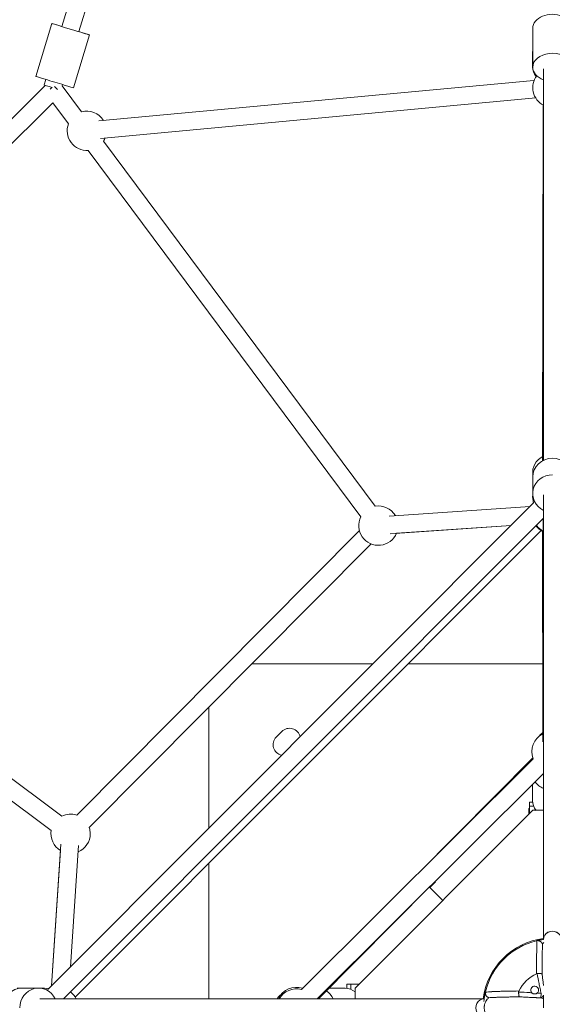
# Model space of a CAD drawing. Units: millimetres. Extents: x -2723 to 12056, y -5287 to 5288.
# Drawn here: x 6224 to 6766, y 2 to 1004 of the extents above; entities that cross this region are included whole.
import ezdxf

# ---------------------------------------------------------------- set-up
doc = ezdxf.new("R2010")
doc.units = ezdxf.units.MM
doc.header["$LTSCALE"] = 1000
doc.layers.add('1 EQUIPMENT', color=7, linetype='Continuous', lineweight=18)

# ---------------------------------------------------------------- blocks, each defined once
blk = doc.blocks.new('SGM 2002')
at = {"layer": '1 EQUIPMENT', "lineweight": 9}
for p, q in [((6267, 997.4), (6378, 1361.4)), ((6284.2, 992.2), (6395.3, 1356.1)), ((6240.5, 946.6), (6256.9, 1000.5)), ((6746.5, 995.6), (6746.5, 956)), ((6278.8, 935), (6295.2, 988.9)), ((6746.5, 988.3), (6746.4, 956)), ((6757.5, 556), (6757.5, 954.2)), ((6248.8, 937.9), (6250.5, 943.6)), ((6304.8, 901.5), (6747.8, 942.6)), ((5825.4, 516), (6250.1, 937.5)), ((6267.3, 937), (6267.7, 938.4)), ((6287, 910.5), (6267.3, 937)), ((6306.5, 883.6), (6749.5, 924.7)), ((5843.9, 509), (6257.7, 919.8)), ((6273.7, 898.4), (6257.7, 919.8)), ((6756.6, 555.6), (6757.3, 917.5)), ((6586, 509.2), (6309.3, 880.7)), ((6571.5, 498.5), (6293.8, 871.4)), ((6746.5, 544), (6746.5, 520.5)), ((6746.5, 522.1), (6746.5, 539)), ((6253, 17.8), (6747.4, 512.6)), ((6757.5, 520.9), (6757.5, 68.5)), ((6743.9, 509), (6600.2, 499.3)), ((6268.6, 7.9), (6757.5, 497.1)), ((6756.7, 269.6), (6757.3, 497)), ((6280.7, 9.7), (6755.2, 484.4)), ((6282.1, 195), (6570, 484.6)), ((6724.6, 489.7), (6601.4, 481.3)), ((6607.9, 481.7), (6724.5, 489.6)), ((6756.5, 483.7), (6756.7, 277.5)), ((6267, 193.9), (5894, 471.6)), ((6294.9, 182.3), (6581.9, 471)), ((6256.2, 179.4), (5884.7, 456.1)), ((6583.9, 348.9), (6460.6, 348.9)), ((6756.6, 348.9), (6619.8, 348.9)), ((6416.5, 304.6), (6416.5, 181.4)), ((6491, 280.1), (6485.3, 274.4)), ((6510.9, 17.5), (6747.1, 252.3)), ((6746.7, 253.3), (6629.8, 135.6)), ((6526.9, 7.9), (6757.5, 237.2)), ((6746.2, 226), (6746.2, 209.9)), ((6743.2, 201.8), (6742.4, 201.8)), ((6742.4, 201.8), (6742.4, 195.5)), ((6743.2, 208.2), (6746.3, 208.2)), ((6743.2, 208.2), (6743.2, 204.2)), ((6743.2, 204.2), (6747.3, 204.2)), ((6743.2, 196.3), (6743.2, 204.2)), ((6565.6, 18.7), (6746.7, 199.8)), ((6746.7, 199.8), (6757.5, 199.8)), ((6256.3, 21.2), (6266.1, 165.2)), ((6275.7, 40.5), (6284.1, 164)), ((6256.3, 21.1), (6265.7, 158.8)), ((6416.5, 145.5), (6416.5, 7.9)), ((6642.5, 122.9), (6528.2, 7.9)), ((6641.7, 121.2), (6647.4, 126.9)), ((6654.9, 108), (6641.7, 121.2)), ((6757.5, 68.5), (6757.5, 68.3)), ((6757.5, 65.1), (6757.5, 65.1)), ((6756.2, 55.6), (6756.2, 55.6)), ((6557.2, 18.6), (6557.2, 22.9)), ((6561.2, 22.9), (6557.2, 22.9)), ((6561.2, 17.6), (6561.2, 22.9)), ((6561.2, 22.9), (6569.8, 22.9)), ((6221.4, 18.9), (6226.2, 18.9)), ((6243.3, 18.9), (6226.4, 18.9)), ((6243.8, 18.9), (6245.1, 18.9)), ((6538.9, 18.7), (6555.5, 18.7)), ((6565.6, 7.9), (6565.6, 18.7)), ((6755.1, 13.5), (6754.8, 8.9)), ((6757.5, 11.8), (6757.5, -1.1)), ((6244.5, 7.9), (6696.9, 7.9)), ((6709.8, 9.6), (6709.8, 9.6)), ((6753.5, 9), (6753.5, 9))]:
    blk.add_line(p, q, dxfattribs=at)
for centre, radius, start, end in [((6766.5, 935.3), 20, 142.8532, 243.2563), ((6292.4, 891.3), 20, 32.0501, 105.4475), ((6292.4, 891.3), 20, 159.2172, 274.1423), ((6292.4, 891.3), 20, 327.912, 338.5628), ((6766.4, 518.9), 20, 174.1755, 198.5764), ((6766.4, 508.3), 20, 164.4039, 169.8611), ((6589.4, 489.5), 20, 30.6397, 99.9545), ((6589.4, 489.5), 20, 153.4051, 337.1523), ((6765.5, 501.6), 20, 217.6989, 245.8063), ((6766.5, 501.6), 20, 215.7208, 242.7382), ((6498.8, 272.3), 11, 11.6935, 135), ((6493.1, 266.6), 11, 135, 258.356), ((6765.7, 259.6), 20, 116.59, 201.4887), ((6765.7, 259.6), 20, 116.59, 201.4887), ((6762.5, 269.5), 11, 121.6903, 149.5669), ((6275.9, 176), 20, 71.8801, 116.5949), ((6275.9, 176), 20, 0, 18.4467), ((6275.9, 176), 20, 170.0455, 239.3603), ((6275.9, 176), 20, 292.8477, 0), ((6766.5, -1.1), 71, 97.2824, 172.7176), ((6766.5, -1.1), 70, 103.3313, 166.5354), ((6766.5, -1.1), 38.1, 115.0831, 153.4816), ((6748.5, 16.9), 4, 307.1914, 223.7987), ((6246.5, -1.1), 20, 70.9798, 93.5283), ((6257.1, -1.1), 20, 99.7656, 105.2888), ((6263.8, -1.1), 20, 26.7437, 53.6936), ((6495.9, 2.9), 11, 120.4331, 152.9643), ((6505.8, -0.3), 20, 71.5761, 155.6771), ((6505.8, -1.8), 20, 75.102, 150.7828), ((6505.8, -1.8), 20, 75.102, 150.7828)]:
    blk.add_arc(centre, radius, start, end, dxfattribs=at)
at = {"layer": '1 EQUIPMENT', "lineweight": 9, "extrusion": (2.16826e-16, 5.58691e-30, -1)}
for centre, end_param in [((6766.5, 995.6), 3.141593), ((6766.5, 956), 4.245624)]:
    blk.add_ellipse(centre, major_axis=(-20, 0), ratio=0.710813, start_param=0, end_param=end_param, dxfattribs=at)
at = {"layer": '1 EQUIPMENT', "lineweight": 9, "extrusion": (1.98563e-16, -6.02182e-17, -1)}
for centre, major_axis, end_param in [((6276, 994.7), (-19.1, 5.8), 1.077836), ((6259.7, 940.8), (19.1, -5.8), 3.141593)]:
    blk.add_ellipse(centre, major_axis=major_axis, ratio=0.000557, start_param=0, end_param=end_param, dxfattribs=at)
at = {"layer": '1 EQUIPMENT', "lineweight": 9, "extrusion": (-3.93286e-14, -1.30236e-13, -1)}
blk.add_ellipse((6276, 994.7), major_axis=(19.1, -5.8), ratio=0.000557, start_param=-1.129883, end_param=3.141593, dxfattribs=at)
at = {"layer": '1 EQUIPMENT', "lineweight": 9}
for centre, major_axis, ratio, start_param, end_param in [((6766.4, 956), (-20, 0), 0.8193, 0, 0.606368), ((6257.4, 935.3), (-8.61, 2.63), 0.000545, 0, 1.548063), ((6766.5, 544), (-20, 0), 0.907046, -1.055552, 0.13516), ((6766.5, 539), (-20, 0), 0.953901, -1.570796, 0), ((6766.5, 539), (20, 0), 0.953901, 0, 1.570796), ((6766.5, 522.1), (-20, 0), 0.953901, -1.570796, 1.104031), ((6766.2, 237.7), (20, 0), 0.869434, -2.603677, -2.022599), ((6766.2, 209.9), (-20, 0), 0.869434, 0, 0.623574), ((6766.5, 68.5), (9, 0), 0.934978, 0, 3.141593), ((6243.3, -1.1), (0, 20), 0.953901, -1.104031, 1.570796), ((6226.4, -1.1), (0, 20), 0.953901, 0, 1.570796), ((6245.1, -1.1), (0, 20), 0.907046, -0.077491, 0), ((6527.7, -1.3), (0, 20), 0.869434, -1.088955, -0.516609), ((6555.5, -1.3), (0, 20), 0.869434, -0.623574, 0), ((6766.5, -1.1), (-68.2, 15), 0.000002, 0, 0.000007), ((6696.9, -1.1), (0, 9), 0.934978, 0, 3.158677), ((6696.9, -1.1), (0, 9), 0.934978, -0.017084, 0)]:
    blk.add_ellipse(centre, major_axis=major_axis, ratio=ratio, start_param=start_param, end_param=end_param, dxfattribs=at)
at = {"layer": '1 EQUIPMENT', "lineweight": 9, "extrusion": (1.98602e-16, -8.71099e-19, -1)}
blk.add_ellipse((6766.5, 956), major_axis=(-20, 0), ratio=0.710813, start_param=-1.104031, end_param=0, dxfattribs=at)
at = {"layer": '1 EQUIPMENT', "lineweight": 9, "extrusion": (-1.41097e-15, 2.12996e-15, -1)}
blk.add_ellipse((6257.4, 935.3), major_axis=(7.22, 5.38), ratio=0.017988, start_param=-1.885977, end_param=-1.584708, dxfattribs=at)
at = {"layer": '1 EQUIPMENT', "lineweight": 9, "extrusion": (1.5486e-08, 1.53712e-08, 1)}
blk.add_ellipse((6260.6, 935.3), major_axis=(6.34, -6.39), ratio=0, start_param=-1.753156, end_param=-1.261094, dxfattribs=at)
at = {"layer": '1 EQUIPMENT', "lineweight": 9, "extrusion": (5.07984e-07, 5.07984e-07, 1)}
blk.add_ellipse((6644.1, 118.8), major_axis=(7.07, -7.07), ratio=0, start_param=-1.987459, end_param=-1.918411, dxfattribs=at)
at = {"layer": '1 EQUIPMENT', "lineweight": 9, "extrusion": (-1.22944e-07, -1.22944e-07, -1)}
blk.add_ellipse((6649.8, 124.5), major_axis=(-7.07, 7.07), ratio=0, start_param=-1.223181, end_param=-1.155568, dxfattribs=at)
at = {"layer": '1 EQUIPMENT', "lineweight": 9, "extrusion": (2.16826e-16, 5.33805e-29, -1)}
blk.add_ellipse((6766.5, 68.5), major_axis=(-9, 0), ratio=0.916277, start_param=0, end_param=3.141593, dxfattribs=at)
at = {"layer": '1 EQUIPMENT', "lineweight": 9, "extrusion": (1.92993e-16, 6.4974e-18, -1)}
blk.add_ellipse((6755.1, 13.5), major_axis=(-2.22, -4.48), ratio=0.639512, start_param=-1.375266, end_param=-0.580867, dxfattribs=at)
at = {"layer": '1 EQUIPMENT', "lineweight": 9}
for points, knots in [([(6750.3, 67.1), (6750.6, 67.1), (6750.9, 67.2), (6751.3, 67.3), (6751.5, 67.3), (6751.7, 67.4), (6751.9, 67.4), (6752, 67.4), (6752.2, 67.5), (6752.3, 67.5), (6752.3, 67.5), (6752.4, 67.5), (6752.4, 67.5), (6752.5, 67.5), (6752.5, 67.5), (6752.5, 67.5), (6752.5, 67.5), (6752.5, 67.5), (6752.5, 67.5), (6752.6, 67.6), (6752.6, 67.6), (6752.6, 67.6), (6752.6, 67.6), (6752.6, 67.6), (6752.6, 67.6), (6752.6, 67.6), (6752.6, 67.6), (6752.6, 67.6), (6752.9, 67.6), (6753.1, 67.7), (6753.4, 67.7), (6753.5, 67.7), (6753.6, 67.8), (6753.7, 67.8), (6753.8, 67.8), (6753.9, 67.8), (6753.9, 67.8), (6754, 67.8), (6754, 67.8), (6754, 67.8), (6754, 67.8), (6754.1, 67.8), (6754.1, 67.9), (6754.4, 67.9), (6754.7, 67.9), (6755, 68), (6755.1, 68), (6755.3, 68), (6755.4, 68.1), (6755.5, 68.1), (6755.6, 68.1), (6755.7, 68.1), (6755.7, 68.1), (6755.7, 68.1), (6755.7, 68.1), (6755.8, 68.1), (6755.8, 68.1), (6755.8, 68.1), (6755.8, 68.1), (6755.8, 68.1), (6755.8, 68.1), (6755.8, 68.1), (6755.8, 68.1), (6755.8, 68.1), (6756.2, 68.2), (6756.5, 68.2), (6756.8, 68.3), (6757, 68.3), (6757.1, 68.3), (6757.3, 68.3), (6757.4, 68.4), (6757.4, 68.4), (6757.5, 68.4)], [0, 0, 0, 0, 0.125, 0.125, 0.125, 0.1875, 0.1875, 0.1875, 0.21875, 0.21875, 0.21875, 0.234375, 0.234375, 0.234375, 0.2389205, 0.2389205, 0.2389205, 0.2421875, 0.2421875, 0.2421875, 0.2460938, 0.2460938, 0.2460938, 0.2480469, 0.2480469, 0.2480469, 0.25, 0.25, 0.25, 0.3125, 0.3125, 0.3125, 0.34375, 0.34375, 0.34375, 0.359375, 0.359375, 0.359375, 0.3643297, 0.3643297, 0.3643297, 0.375, 0.375, 0.375, 0.4375, 0.4375, 0.4375, 0.46875, 0.46875, 0.46875, 0.490546, 0.490546, 0.490546, 0.4921875, 0.4921875, 0.4921875, 0.4960938, 0.4960938, 0.4960938, 0.4980469, 0.4980469, 0.4980469, 0.5, 0.5, 0.5, 0.5625, 0.5625, 0.5625, 0.59375, 0.59375, 0.59375, 0.6038261, 0.6038261, 0.6038261, 0.6038261]), ([(6750.3, 33.5), (6750.3, 36.9), (6750.4, 40.2), (6750.4, 43.3), (6750.4, 43.5), (6750.4, 43.6), (6750.4, 43.7), (6750.4, 46.8), (6750.5, 49.8), (6750.5, 52.5), (6750.5, 52.6), (6750.5, 52.7), (6750.5, 52.8), (6750.5, 54.2), (6750.6, 55.5), (6750.6, 56.7), (6750.6, 58.1), (6750.6, 59.3), (6750.7, 60.6), (6750.7, 60.6), (6750.7, 60.6), (6750.7, 60.7), (6750.7, 63.1), (6750.8, 65.2), (6750.8, 67.2)], [0, 0, 0, 0, 0.2404165, 0.2404165, 0.2404165, 0.25, 0.25, 0.25, 0.4915064, 0.4915064, 0.4915064, 0.5, 0.5, 0.5, 0.6191696, 0.6191696, 0.6191696, 0.7470854, 0.7470854, 0.7470854, 0.75, 0.75, 0.75, 0.9999897, 0.9999897, 0.9999897, 0.9999897]), ([(6750.3, 67.1), (6750.4, 67.1), (6750.5, 67.1), (6750.7, 67.1), (6750.7, 67.1), (6750.8, 67.2)], [0.000001, 0.000001, 0.000001, 0.000001, 0.02607247, 0.02607247, 0.05214136, 0.05214136, 0.05214136, 0.05214136]), ([(6750.8, 67.2), (6751.1, 67.2), (6751.4, 67.2), (6751.7, 67.2), (6751.8, 67.2), (6752, 67.2), (6752.1, 67.2), (6752.1, 67.2), (6752.1, 67.2), (6752.1, 67.2), (6752.2, 67.1), (6752.3, 67.1), (6752.3, 67.1), (6752.4, 67.1), (6752.4, 67.1), (6752.4, 67.1), (6752.5, 67.1), (6752.5, 67.1), (6752.5, 67.1), (6752.5, 67.1), (6752.5, 67.1), (6752.5, 67.1), (6752.8, 67), (6753.1, 66.9), (6753.3, 66.8), (6753.5, 66.8), (6753.6, 66.7), (6753.8, 66.7), (6753.8, 66.6), (6753.9, 66.6), (6754, 66.6), (6754, 66.5), (6754, 66.5), (6754, 66.5), (6754, 66.5), (6754, 66.5), (6754.1, 66.5), (6754.1, 66.5), (6754.1, 66.5), (6754.1, 66.5), (6754.1, 66.5), (6754.1, 66.5), (6754.1, 66.5), (6754.1, 66.5), (6754.1, 66.5), (6754.1, 66.4), (6754.1, 66.4), (6754.1, 66.4), (6754.1, 66.4), (6754.3, 66.3), (6754.6, 66.2), (6754.8, 66), (6754.9, 65.9), (6755, 65.8), (6755.1, 65.7), (6755.2, 65.6), (6755.2, 65.6), (6755.3, 65.5), (6755.3, 65.5), (6755.4, 65.5), (6755.4, 65.4), (6755.4, 65.4), (6755.4, 65.4), (6755.4, 65.4), (6755.4, 65.4), (6755.4, 65.4), (6755.4, 65.4), (6755.5, 65.4), (6755.5, 65.3), (6755.5, 65.3), (6755.6, 65.2), (6755.7, 65.1), (6755.7, 65), (6755.8, 64.9), (6755.8, 64.9), (6755.9, 64.8), (6755.9, 64.8), (6755.9, 64.8), (6755.9, 64.7), (6755.9, 64.7), (6756, 64.7), (6756, 64.6), (6756, 64.6), (6756, 64.6), (6756, 64.6), (6756.1, 64.4), (6756.3, 64.1), (6756.4, 63.9)], [0.0000012, 0.0000012, 0.0000012, 0.0000012, 0.125, 0.125, 0.125, 0.1875, 0.1875, 0.1875, 0.1898202, 0.1898202, 0.1898202, 0.21875, 0.21875, 0.21875, 0.234375, 0.234375, 0.234375, 0.2421875, 0.2421875, 0.2421875, 0.25, 0.25, 0.25, 0.375, 0.375, 0.375, 0.4375, 0.4375, 0.4375, 0.46875, 0.46875, 0.46875, 0.4727738, 0.4727738, 0.4727738, 0.484375, 0.484375, 0.484375, 0.4921875, 0.4921875, 0.4921875, 0.4960938, 0.4960938, 0.4960938, 0.4980469, 0.4980469, 0.4980469, 0.5, 0.5, 0.5, 0.625, 0.625, 0.625, 0.6875, 0.6875, 0.6875, 0.71875, 0.71875, 0.71875, 0.734375, 0.734375, 0.734375, 0.7421875, 0.7421875, 0.7421875, 0.7460938, 0.7460938, 0.7460938, 0.75, 0.75, 0.75, 0.8125, 0.8125, 0.8125, 0.84375, 0.84375, 0.84375, 0.859375, 0.859375, 0.859375, 0.875, 0.875, 0.875, 0.8820033, 0.8820033, 0.8820033, 1, 1, 1, 1]), ([(6756.4, 63.9), (6756.3, 62.1), (6756.3, 60.2), (6756.3, 58.2), (6756.3, 57.9), (6756.3, 57.6), (6756.2, 57.3), (6756.2, 56.4), (6756.2, 55.4), (6756.2, 54.4), (6756.2, 54.2), (6756.2, 54), (6756.2, 53.8), (6756.2, 53.3), (6756.2, 52.7), (6756.2, 52.1), (6756.2, 51.8), (6756.2, 51.5), (6756.2, 51.2), (6756.2, 51.1), (6756.2, 50.9), (6756.2, 50.8), (6756.2, 50.7), (6756.2, 50.6), (6756.2, 50.6), (6756.2, 50.5), (6756.2, 50.5), (6756.2, 50.5), (6756.2, 50.4), (6756.2, 50.4), (6756.2, 50.4), (6756.2, 50.4), (6756.2, 50.4), (6756.2, 50.4), (6756.2, 50.4), (6756.2, 50.4), (6756.2, 50.4), (6756.2, 50.4), (6756.2, 50.4), (6756.2, 50.4), (6756.1, 47.6), (6756.1, 44.8), (6756.1, 42), (6756.1, 41.8), (6756.1, 41.6), (6756.1, 41.5), (6756.1, 38.8), (6756.1, 36), (6756, 33.2)], [0, 0, 0, 0, 0.2178645, 0.2178645, 0.2178645, 0.25, 0.25, 0.25, 0.353913, 0.353913, 0.353913, 0.375, 0.375, 0.375, 0.4375, 0.4375, 0.4375, 0.46875, 0.46875, 0.46875, 0.484375, 0.484375, 0.484375, 0.4921875, 0.4921875, 0.4921875, 0.4960938, 0.4960938, 0.4960938, 0.4980469, 0.4980469, 0.4980469, 0.4990234, 0.4990234, 0.4990234, 0.4996598, 0.4996598, 0.4996598, 0.5, 0.5, 0.5, 0.75, 0.75, 0.75, 0.7634147, 0.7634147, 0.7634147, 0.9999974, 0.9999974, 0.9999974, 0.9999974]), ([(6750.3, 33.5), (6750.4, 33.5), (6750.6, 33.6), (6750.9, 33.7), (6751, 33.7), (6751.1, 33.7)], [-0.05220041, -0.05220041, -0.05220041, -0.05220041, -0.02968575, -0.02968575, -0.00000133, -0.00000133, -0.00000133, -0.00000133]), ([(6751.1, 33.7), (6751.4, 33.7), (6751.7, 33.7), (6751.9, 33.7), (6752, 33.7), (6752, 33.7), (6752, 33.7), (6752.1, 33.7), (6752.2, 33.7), (6752.3, 33.7), (6752.4, 33.7), (6752.5, 33.7), (6752.5, 33.7), (6752.6, 33.7), (6752.6, 33.7), (6752.6, 33.7), (6752.7, 33.7), (6752.7, 33.7), (6752.7, 33.7), (6752.7, 33.7), (6752.7, 33.7), (6752.7, 33.7), (6753, 33.7), (6753.2, 33.7), (6753.5, 33.7), (6753.6, 33.7), (6753.7, 33.7), (6753.8, 33.7), (6753.8, 33.7), (6753.8, 33.7), (6753.8, 33.7), (6753.9, 33.7), (6753.9, 33.7), (6754, 33.7), (6754, 33.7), (6754.1, 33.7), (6754.1, 33.7), (6754.1, 33.7), (6754.1, 33.7), (6754.1, 33.7), (6754.1, 33.7), (6754.1, 33.7), (6754.1, 33.7), (6754.2, 33.7), (6754.2, 33.7), (6754.2, 33.7), (6754.3, 33.7), (6754.5, 33.6), (6754.7, 33.6), (6754.8, 33.6), (6754.9, 33.6), (6755, 33.6), (6755.1, 33.6), (6755.1, 33.5), (6755.2, 33.5), (6755.2, 33.5), (6755.2, 33.5), (6755.2, 33.5), (6755.2, 33.5), (6755.2, 33.5), (6755.2, 33.5), (6755.2, 33.5), (6755.3, 33.5), (6755.3, 33.5), (6755.3, 33.5), (6755.3, 33.5), (6755.3, 33.5), (6755.3, 33.5), (6755.3, 33.5), (6755.3, 33.5), (6755.3, 33.5), (6755.3, 33.5), (6755.3, 33.5), (6755.3, 33.5), (6755.4, 33.5), (6755.5, 33.5), (6755.5, 33.4), (6755.6, 33.4), (6755.6, 33.4), (6755.6, 33.4), (6755.6, 33.4), (6755.7, 33.4), (6755.7, 33.4), (6755.7, 33.4), (6755.7, 33.4), (6755.7, 33.4), (6755.7, 33.4), (6755.7, 33.4), (6755.7, 33.4), (6755.7, 33.4), (6755.7, 33.4), (6755.7, 33.4), (6755.7, 33.4), (6755.7, 33.4), (6755.9, 33.3), (6756, 33.3), (6756, 33.2)], [0, 0, 0, 0, 0.125, 0.125, 0.125, 0.1379621, 0.1379621, 0.1379621, 0.1875, 0.1875, 0.1875, 0.21875, 0.21875, 0.21875, 0.234375, 0.234375, 0.234375, 0.2421875, 0.2421875, 0.2421875, 0.25, 0.25, 0.25, 0.375, 0.375, 0.375, 0.4334932, 0.4334932, 0.4334932, 0.4375, 0.4375, 0.4375, 0.46875, 0.46875, 0.46875, 0.484375, 0.484375, 0.484375, 0.4921875, 0.4921875, 0.4921875, 0.4960938, 0.4960938, 0.4960938, 0.5, 0.5, 0.5, 0.625, 0.625, 0.625, 0.6875, 0.6875, 0.6875, 0.71875, 0.71875, 0.71875, 0.7304804, 0.7304804, 0.7304804, 0.734375, 0.734375, 0.734375, 0.7421875, 0.7421875, 0.7421875, 0.7460937, 0.7460937, 0.7460937, 0.7480469, 0.7480469, 0.7480469, 0.75, 0.75, 0.75, 0.8125, 0.8125, 0.8125, 0.84375, 0.84375, 0.84375, 0.859375, 0.859375, 0.859375, 0.8671875, 0.8671875, 0.8671875, 0.8710937, 0.8710937, 0.8710937, 0.8717207, 0.8717207, 0.8717207, 0.875, 0.875, 0.875, 1, 1, 1, 1]), ([(6751.1, 33.7), (6751.6, 30.3), (6752.2, 27), (6752.9, 23.6), (6753.3, 21.9), (6753.6, 20.2), (6754, 18.5), (6754.4, 16.9), (6754.7, 15.2), (6755.1, 13.5)], [0, 0, 0, 0, 0.497, 0.497, 0.497, 0.7485, 0.7485, 0.7485, 1, 1, 1, 1]), ([(6756, 33.2), (6756.2, 31.7), (6756.4, 30.2), (6756.6, 28.6), (6756.8, 27.3), (6757, 25.9), (6757.2, 24.5), (6757.2, 24.3), (6757.2, 24.2), (6757.2, 24), (6757.2, 24), (6757.2, 23.9), (6757.2, 23.9), (6757.2, 23.8), (6757.3, 23.8), (6757.3, 23.8), (6757.3, 23.8), (6757.3, 23.7), (6757.3, 23.7), (6757.4, 23), (6757.5, 22.2), (6757.6, 21.4)], [0, 0, 0, 0, 0.25, 0.25, 0.25, 0.4607466, 0.4607466, 0.4607466, 0.484375, 0.484375, 0.484375, 0.4921875, 0.4921875, 0.4921875, 0.4960937, 0.4960937, 0.4960937, 0.5, 0.5, 0.5, 0.6206876, 0.6206876, 0.6206876, 0.6206876]), ([(6696.7, 5.2), (6696.7, 5.2), (6696.7, 5.2), (6696.7, 5.2), (6696.7, 5.2), (6696.7, 5.2), (6696.7, 5.2), (6696.7, 5.2), (6696.7, 5.2), (6696.7, 5.2), (6696.7, 5.3), (6696.7, 5.3), (6696.7, 5.3), (6696.8, 5.4), (6696.8, 5.4), (6696.8, 5.5), (6696.8, 5.9), (6696.8, 6.2), (6696.9, 6.5), (6696.9, 6.7), (6696.9, 6.9), (6696.9, 7.1), (6697, 7.2), (6697, 7.3), (6697, 7.4), (6697, 7.5), (6697, 7.5), (6697, 7.6), (6697, 7.6), (6697, 7.6), (6697, 7.7), (6697, 7.7), (6697, 7.7), (6697, 7.7), (6697, 7.7), (6697, 7.7), (6697, 7.7), (6697, 7.8), (6697, 7.9), (6697, 8), (6697.1, 8.3), (6697.1, 8.5), (6697.2, 8.8), (6697.2, 9), (6697.2, 9.1), (6697.2, 9.3), (6697.2, 9.4), (6697.3, 9.5), (6697.3, 9.6), (6697.3, 9.6), (6697.3, 9.6), (6697.3, 9.7), (6697.3, 9.7), (6697.3, 9.7), (6697.3, 9.7), (6697.3, 9.8), (6697.3, 9.8), (6697.3, 9.8), (6697.3, 9.8), (6697.3, 9.8), (6697.3, 9.8), (6697.3, 9.9), (6697.3, 10), (6697.3, 10), (6697.4, 10.3), (6697.4, 10.5), (6697.5, 10.7), (6697.5, 10.8), (6697.5, 10.9), (6697.5, 10.9), (6697.5, 11.1), (6697.5, 11.2), (6697.6, 11.4), (6697.6, 11.4), (6697.6, 11.4), (6697.6, 11.5), (6697.6, 11.5), (6697.6, 11.5), (6697.6, 11.5), (6697.6, 11.6), (6697.6, 11.6), (6697.6, 11.6), (6697.6, 11.7), (6697.6, 11.7), (6697.6, 11.8), (6697.7, 12), (6697.7, 12.2), (6697.8, 12.4), (6697.8, 12.5), (6697.8, 12.6), (6697.8, 12.7), (6697.9, 12.8), (6697.9, 13), (6697.9, 13.1), (6697.9, 13.1), (6697.9, 13.2), (6697.9, 13.2), (6698, 13.4), (6698, 13.6), (6698, 13.7), (6698.1, 13.8), (6698.1, 13.9), (6698.1, 14), (6698.1, 14.1), (6698.1, 14.1), (6698.1, 14.2), (6698.1, 14.2), (6698.1, 14.2), (6698.1, 14.2), (6698.2, 14.3), (6698.2, 14.3), (6698.2, 14.3), (6698.2, 14.3), (6698.2, 14.4), (6698.2, 14.4), (6698.3, 14.7), (6698.3, 15), (6698.4, 15.2)], [0.6224805, 0.6224805, 0.6224805, 0.6224805, 0.6230469, 0.6230469, 0.6230469, 0.6240234, 0.6240234, 0.6240234, 0.6245117, 0.6245117, 0.6245117, 0.625, 0.625, 0.625, 0.6311123, 0.6311123, 0.6311123, 0.65625, 0.65625, 0.65625, 0.671875, 0.671875, 0.671875, 0.6796875, 0.6796875, 0.6796875, 0.6835938, 0.6835938, 0.6835938, 0.6855469, 0.6855469, 0.6855469, 0.6865234, 0.6865234, 0.6865234, 0.6875, 0.6875, 0.6875, 0.6946564, 0.6946564, 0.6946564, 0.71875, 0.71875, 0.71875, 0.734375, 0.734375, 0.734375, 0.7421875, 0.7421875, 0.7421875, 0.7460938, 0.7460938, 0.7460938, 0.7480469, 0.7480469, 0.7480469, 0.7490234, 0.7490234, 0.7490234, 0.75, 0.75, 0.75, 0.7575955, 0.7575955, 0.7575955, 0.78125, 0.78125, 0.78125, 0.7892125, 0.7892125, 0.7892125, 0.8046875, 0.8046875, 0.8046875, 0.8085938, 0.8085938, 0.8085938, 0.8105469, 0.8105469, 0.8105469, 0.8125, 0.8125, 0.8125, 0.8200614, 0.8200614, 0.8200614, 0.84375, 0.84375, 0.84375, 0.859375, 0.859375, 0.859375, 0.875, 0.875, 0.875, 0.8822054, 0.8822054, 0.8822054, 0.90625, 0.90625, 0.90625, 0.921875, 0.921875, 0.921875, 0.9296875, 0.9296875, 0.9296875, 0.9335938, 0.9335938, 0.9335938, 0.9375, 0.9375, 0.9375, 0.9440778, 0.9440778, 0.9440778, 1, 1, 1, 1]), ([(6701.7, 9.1), (6701.7, 9.1), (6701.7, 9.1), (6701.7, 9.2), (6701.7, 9.2), (6701.7, 9.2), (6701.7, 9.2), (6701.7, 9.2), (6701.7, 9.2), (6701.6, 9.2), (6701.6, 9.2), (6701.6, 9.2), (6701.6, 9.2), (6701.6, 9.2), (6701.6, 9.2), (6701.6, 9.2), (6701.6, 9.2), (6701.6, 9.2), (6701.6, 9.2), (6701.6, 9.2), (6701.6, 9.2), (6701.6, 9.2), (6701.6, 9.2), (6701.5, 9.2), (6701.5, 9.2), (6701.5, 9.2), (6701.5, 9.2), (6701.5, 9.2), (6701.5, 9.2), (6701.5, 9.2), (6701.4, 9.3), (6701.4, 9.3), (6701.4, 9.3), (6701.4, 9.3), (6701.4, 9.3), (6701.4, 9.3), (6701.4, 9.3), (6701.4, 9.3), (6701.3, 9.3), (6701.3, 9.3), (6701.3, 9.3), (6701.2, 9.4), (6701.2, 9.4), (6701.1, 9.4), (6701.1, 9.4), (6701.1, 9.4), (6701, 9.5), (6701, 9.5), (6701, 9.5), (6701, 9.5), (6701, 9.5), (6701, 9.5), (6701, 9.5), (6701, 9.5), (6701, 9.5), (6700.8, 9.6), (6700.7, 9.6), (6700.6, 9.7), (6700.5, 9.8), (6700.5, 9.8), (6700.4, 9.9), (6700.4, 9.9), (6700.4, 9.9), (6700.3, 9.9), (6700.3, 9.9), (6700.3, 9.9), (6700.3, 10), (6700.3, 10), (6700.3, 10), (6700.2, 10), (6699.8, 10.3), (6699.5, 10.7), (6699.2, 11.1), (6699.2, 11.2), (6699.2, 11.2), (6699.1, 11.2), (6699.1, 11.2), (6699.1, 11.2), (6699.1, 11.3), (6699.1, 11.3), (6699.1, 11.3), (6699.1, 11.3), (6699.1, 11.3), (6699.1, 11.3), (6699.1, 11.3), (6698.8, 11.7), (6698.6, 12.1), (6698.5, 12.5), (6698.5, 12.6), (6698.5, 12.6), (6698.4, 12.7), (6698.4, 12.7), (6698.4, 12.8), (6698.4, 12.8), (6698.4, 12.8), (6698.4, 12.8), (6698.4, 12.9), (6698.4, 12.9), (6698.4, 12.9), (6698.4, 12.9), (6698.3, 13.5), (6698.2, 14.1), (6698.3, 14.6)], [0, 0, 0, 0, 0.007812, 0.007812, 0.007812, 0.011719, 0.011719, 0.011719, 0.013672, 0.013672, 0.013672, 0.015625, 0.015625, 0.015625, 0.023437, 0.023437, 0.023437, 0.027344, 0.027344, 0.027344, 0.029297, 0.029297, 0.029297, 0.030273, 0.030273, 0.030273, 0.03125, 0.03125, 0.03125, 0.046875, 0.046875, 0.046875, 0.054687, 0.054687, 0.054687, 0.058594, 0.058594, 0.058594, 0.0625, 0.0625, 0.0625, 0.09375, 0.09375, 0.09375, 0.109375, 0.109375, 0.109375, 0.117187, 0.117187, 0.117187, 0.121094, 0.121094, 0.121094, 0.125, 0.125, 0.125, 0.1875, 0.1875, 0.1875, 0.21875, 0.21875, 0.21875, 0.234375, 0.234375, 0.234375, 0.242187, 0.242187, 0.242187, 0.25, 0.25, 0.25, 0.46875, 0.46875, 0.46875, 0.484375, 0.484375, 0.484375, 0.492187, 0.492187, 0.492187, 0.496094, 0.496094, 0.496094, 0.5, 0.5, 0.5, 0.6875, 0.6875, 0.6875, 0.71875, 0.71875, 0.71875, 0.734375, 0.734375, 0.734375, 0.742187, 0.742187, 0.742187, 0.75, 0.75, 0.75, 1, 1, 1, 1]), ([(6698.3, 14.6), (6699.2, 14.7), (6700.2, 14.9), (6701.4, 15), (6701.9, 15), (6702.5, 15.1), (6703.1, 15.1), (6703.5, 15.1), (6703.8, 15.2), (6704.1, 15.2), (6704.3, 15.2), (6704.4, 15.2), (6704.6, 15.2), (6704.7, 15.2), (6704.8, 15.2), (6704.8, 15.2), (6704.9, 15.2), (6704.9, 15.3), (6705, 15.3), (6705, 15.3), (6705, 15.3), (6705, 15.3), (6705, 15.3), (6705, 15.3), (6705.1, 15.3), (6705.1, 15.3), (6705.1, 15.3), (6705.1, 15.3), (6705.1, 15.3), (6705.1, 15.3), (6705.1, 15.3), (6706.2, 15.3), (6707.5, 15.4), (6708.8, 15.5), (6709.5, 15.5), (6710.2, 15.5), (6710.9, 15.6), (6711.2, 15.6), (6711.6, 15.6), (6712, 15.6), (6712.2, 15.6), (6712.4, 15.6), (6712.5, 15.6), (6712.6, 15.6), (6712.7, 15.6), (6712.8, 15.6), (6712.9, 15.6), (6712.9, 15.6), (6713, 15.6), (6713, 15.6), (6713, 15.6), (6713, 15.6), (6713.1, 15.6), (6713.1, 15.6), (6713.1, 15.6), (6713.1, 15.6), (6713.1, 15.6), (6713.1, 15.6), (6714.5, 15.7), (6715.9, 15.7), (6717.5, 15.8), (6718.2, 15.8), (6719, 15.8), (6719.8, 15.8), (6720.2, 15.8), (6720.6, 15.8), (6721.1, 15.8), (6721.3, 15.9), (6721.5, 15.9), (6721.7, 15.9), (6721.8, 15.9), (6721.9, 15.9), (6722, 15.9), (6722, 15.9), (6722.1, 15.9), (6722.2, 15.9), (6722.2, 15.9), (6722.2, 15.9), (6722.2, 15.9), (6722.2, 15.9), (6722.3, 15.9), (6722.3, 15.9), (6722.3, 15.9), (6722.3, 15.9), (6722.3, 15.9), (6725.4, 15.9), (6728.7, 15.9), (6732.4, 16)], [0, 0, 0, 0, 0.125, 0.125, 0.125, 0.1875, 0.1875, 0.1875, 0.21875, 0.21875, 0.21875, 0.234375, 0.234375, 0.234375, 0.2421875, 0.2421875, 0.2421875, 0.2460938, 0.2460938, 0.2460938, 0.2480469, 0.2480469, 0.2480469, 0.2490234, 0.2490234, 0.2490234, 0.2495117, 0.2495117, 0.2495117, 0.25, 0.25, 0.25, 0.375, 0.375, 0.375, 0.4375, 0.4375, 0.4375, 0.46875, 0.46875, 0.46875, 0.484375, 0.484375, 0.484375, 0.4921875, 0.4921875, 0.4921875, 0.4960938, 0.4960938, 0.4960938, 0.4980469, 0.4980469, 0.4980469, 0.4990234, 0.4990234, 0.4990234, 0.5, 0.5, 0.5, 0.625, 0.625, 0.625, 0.6875, 0.6875, 0.6875, 0.71875, 0.71875, 0.71875, 0.734375, 0.734375, 0.734375, 0.7421875, 0.7421875, 0.7421875, 0.7460938, 0.7460938, 0.7460938, 0.7480469, 0.7480469, 0.7480469, 0.7490234, 0.7490234, 0.7490234, 0.75, 0.75, 0.75, 1, 1, 1, 1]), ([(6698.4, 15.2), (6698.4, 15.1), (6698.3, 15), (6698.3, 14.8), (6698.3, 14.7), (6698.3, 14.6)], [-0.06324696, -0.06324696, -0.06324696, -0.06324696, -0.03141866, -0.03141866, -0.00000818, -0.00000818, -0.00000818, -0.00000818]), ([(6732.1, 14.9), (6732.1, 15.1), (6732.1, 15.3), (6732.2, 15.6), (6732.3, 15.8), (6732.4, 16)], [-0.1525681, -0.1525681, -0.1525681, -0.1525681, -0.0685634, -0.0685634, -0.0000114, -0.0000114, -0.0000114, -0.0000114]), ([(6745.6, 14.2), (6744.9, 14.2), (6744.2, 14.3), (6743.5, 14.3), (6739.7, 14.6), (6735.9, 14.9), (6732.1, 14.9)], [0.4137479, 0.4137479, 0.4137479, 0.4137479, 0.503, 0.503, 0.503, 1, 1, 1, 1]), ([(6733.1, 9.9), (6733.1, 9.9), (6733.1, 9.9), (6733, 10), (6733, 10), (6733, 10), (6733, 10), (6733, 10), (6733, 10), (6733, 10), (6733, 10), (6733, 10), (6732.9, 10), (6732.9, 10), (6732.9, 10), (6732.9, 10.1), (6732.9, 10.1), (6732.9, 10.1), (6732.9, 10.1), (6732.9, 10.1), (6732.9, 10.1), (6732.9, 10.1), (6732.9, 10.1), (6732.9, 10.1), (6732.9, 10.1), (6732.9, 10.1), (6732.9, 10.1), (6732.9, 10.1), (6732.9, 10.1), (6732.8, 10.2), (6732.8, 10.3), (6732.8, 10.3), (6732.8, 10.3), (6732.7, 10.3), (6732.7, 10.3), (6732.7, 10.4), (6732.7, 10.4), (6732.7, 10.4), (6732.7, 10.4), (6732.7, 10.4), (6732.7, 10.4), (6732.7, 10.4), (6732.7, 10.4), (6732.7, 10.4), (6732.7, 10.4), (6732.7, 10.4), (6732.7, 10.4), (6732.7, 10.4), (6732.7, 10.4), (6732.7, 10.4), (6732.7, 10.4), (6732.7, 10.5), (6732.6, 10.6), (6732.6, 10.7), (6732.5, 10.9), (6732.5, 11), (6732.5, 11), (6732.5, 11.1), (6732.5, 11.1), (6732.5, 11.2), (6732.4, 11.2), (6732.4, 11.2), (6732.4, 11.3), (6732.4, 11.3), (6732.4, 11.4), (6732.4, 11.4), (6732.4, 11.4), (6732.4, 11.4), (6732.4, 11.4), (6732.4, 11.4), (6732.4, 11.5), (6732.4, 11.5), (6732.4, 11.5), (6732.4, 11.5), (6732.4, 11.5), (6732.4, 11.5), (6732.3, 11.6), (6732.3, 11.8), (6732.3, 11.9), (6732.3, 12), (6732.3, 12.1), (6732.2, 12.2), (6732.2, 12.4), (6732.2, 12.5), (6732.2, 12.7), (6732.2, 12.7), (6732.2, 12.8), (6732.2, 12.9), (6732.2, 12.9), (6732.2, 12.9), (6732.2, 12.9), (6732.2, 12.9), (6732.2, 12.9), (6732.2, 13), (6732.2, 13), (6732.2, 13), (6732.2, 13), (6732.2, 13), (6732.2, 13.1), (6732.2, 13.1), (6732.1, 13.4), (6732.1, 13.7), (6732.1, 14), (6732.1, 14.3), (6732.1, 14.6), (6732.1, 14.9)], [0, 0, 0, 0, 0.0625, 0.0625, 0.0625, 0.0668116, 0.0668116, 0.0668116, 0.09375, 0.09375, 0.09375, 0.109375, 0.109375, 0.109375, 0.1171875, 0.1171875, 0.1171875, 0.1210938, 0.1210938, 0.1210938, 0.1230469, 0.1230469, 0.1230469, 0.125, 0.125, 0.125, 0.126158, 0.126158, 0.126158, 0.1875, 0.1875, 0.1875, 0.21875, 0.21875, 0.21875, 0.234375, 0.234375, 0.234375, 0.2421875, 0.2421875, 0.2421875, 0.2460938, 0.2460938, 0.2460938, 0.2495117, 0.2495117, 0.2495117, 0.2600542, 0.2600542, 0.2600542, 0.2668472, 0.2668472, 0.2668472, 0.375, 0.375, 0.375, 0.4094255, 0.4094255, 0.4094255, 0.4375, 0.4375, 0.4375, 0.46875, 0.46875, 0.46875, 0.484375, 0.484375, 0.484375, 0.4921875, 0.4921875, 0.4921875, 0.4960938, 0.4960938, 0.4960938, 0.5, 0.5, 0.5, 0.5688107, 0.5688107, 0.5688107, 0.625, 0.625, 0.625, 0.6875, 0.6875, 0.6875, 0.71875, 0.71875, 0.71875, 0.7223145, 0.7223145, 0.7223145, 0.734375, 0.734375, 0.734375, 0.7421875, 0.7421875, 0.7421875, 0.75, 0.75, 0.75, 0.8701944, 0.8701944, 0.8701944, 1, 1, 1, 1]), ([(6750.9, 13.8), (6750.8, 13.7), (6750.6, 13.6), (6750.1, 13.3), (6749.7, 13.1), (6749.1, 13), (6748.9, 13), (6748.5, 12.9), (6748.4, 12.9), (6748.2, 13), (6748.2, 13), (6748, 13), (6747.9, 13), (6747.5, 13.1), (6747.3, 13.1), (6746.7, 13.3), (6746.3, 13.6), (6745.8, 14), (6745.7, 14.1), (6745.6, 14.2)], [-0.5820875, -0.5820875, -0.5820875, -0.5820875, -0.5355192, -0.5355192, -0.4076232, -0.4076232, -0.344883, -0.344883, -0.3011641, -0.3011641, -0.291194, -0.291194, -0.2468577, -0.2468577, -0.181706, -0.181706, -0.0467967, -0.0467967, -0.000001, -0.000001, -0.000001, -0.000001]), ([(6701.7, -11.2), (6701.6, -11.1), (6701.5, -11), (6701.1, -10.7), (6700.9, -10.5), (6700.4, -9.9), (6700.1, -9.6), (6699.6, -8.9), (6699.4, -8.6), (6699, -8), (6698.9, -7.8), (6698.7, -7.3), (6698.6, -7.1), (6698.3, -6.6), (6698.2, -6.3), (6698, -5.8), (6697.9, -5.5), (6697.7, -5), (6697.6, -4.7), (6697.5, -4.2), (6697.5, -4), (6697.4, -3.7), (6697.4, -3.5), (6697.3, -3), (6697.2, -2.6), (6697.2, -2), (6697.2, -1.8), (6697.1, -1.4), (6697.1, -1.2), (6697.1, -0.8), (6697.1, -0.6), (6697.2, -0.2), (6697.2, -0.1), (6697.2, 0.3), (6697.2, 0.5), (6697.3, 0.9), (6697.3, 1.1), (6697.4, 1.6), (6697.5, 1.9), (6697.6, 2.6), (6697.7, 2.9), (6698, 3.8), (6698.2, 4.3), (6698.7, 5.2), (6698.9, 5.7), (6699.3, 6.3), (6699.4, 6.5), (6699.6, 6.8), (6699.8, 7), (6700.1, 7.5), (6700.4, 7.8), (6700.9, 8.4), (6701.1, 8.6), (6701.5, 8.9), (6701.6, 9), (6701.7, 9.1)], [0, 0, 0, 0, 0.0325078, 0.0325078, 0.0993015, 0.0993015, 0.1660951, 0.1660951, 0.2328887, 0.2328887, 0.2662856, 0.2662856, 0.2996824, 0.2996824, 0.3330792, 0.3330792, 0.366476, 0.366476, 0.3998728, 0.3998728, 0.4165712, 0.4165712, 0.4332696, 0.4332696, 0.4666665, 0.4666665, 0.4833649, 0.4833649, 0.5000633, 0.5000633, 0.5167617, 0.5167617, 0.5334601, 0.5334601, 0.5501585, 0.5501585, 0.5668569, 0.5668569, 0.6002537, 0.6002537, 0.6336505, 0.6336505, 0.7004442, 0.7004442, 0.7672378, 0.7672378, 0.8006346, 0.8006346, 0.8340314, 0.8340314, 0.9008251, 0.9008251, 0.9676187, 0.9676187, 1, 1, 1, 1]), ([(6733.1, 9.9), (6731.7, 9.9), (6730.2, 9.9), (6727.9, 9.9), (6727.2, 9.9), (6726, 9.9), (6725.5, 9.9), (6724.8, 9.9), (6724.4, 9.9), (6724.3, 9.9), (6724.2, 9.9), (6724.2, 9.9), (6724.1, 9.9), (6724.1, 9.9), (6722.8, 9.8), (6721.4, 9.8), (6719.3, 9.8), (6718.6, 9.8), (6717.6, 9.8), (6717, 9.8), (6716.4, 9.7), (6716.1, 9.7), (6715.9, 9.7), (6715.8, 9.7), (6715.8, 9.7), (6715.8, 9.7), (6715.8, 9.7), (6715.8, 9.7), (6714.7, 9.7), (6713.5, 9.7), (6711.6, 9.6), (6711, 9.6), (6710, 9.6), (6709.6, 9.5), (6709.1, 9.5), (6708.9, 9.5), (6708.6, 9.5), (6708.4, 9.5), (6708.4, 9.5), (6708.3, 9.5), (6708.3, 9.5), (6708.3, 9.5), (6705.9, 9.4), (6703.7, 9.3), (6701.7, 9.1)], [0, 0, 0, 0, 0.125, 0.125, 0.1875, 0.1875, 0.21875, 0.234375, 0.242188, 0.246094, 0.248047, 0.249023, 0.249023, 0.25, 0.25, 0.375, 0.375, 0.4375, 0.4375, 0.46875, 0.484375, 0.492188, 0.496094, 0.498047, 0.499023, 0.499512, 0.499512, 0.5, 0.5, 0.625, 0.625, 0.6875, 0.6875, 0.71875, 0.71875, 0.734375, 0.742188, 0.746094, 0.748047, 0.749023, 0.749023, 0.75, 0.75, 1, 1, 1, 1]), ([(6754.8, 8.9), (6753.9, 9), (6753, 9), (6752.1, 9.1), (6751.6, 9.1), (6751.2, 9.1), (6750.7, 9.1), (6750.5, 9.1), (6750.3, 9.2), (6750, 9.2), (6749.9, 9.2), (6749.8, 9.2), (6749.7, 9.2), (6749.6, 9.2), (6749.6, 9.2), (6749.5, 9.2), (6749.5, 9.2), (6749.4, 9.2), (6749.4, 9.2), (6748.4, 9.2), (6747.5, 9.3), (6746.6, 9.3), (6746.2, 9.4), (6745.7, 9.4), (6745.3, 9.4), (6745.1, 9.4), (6744.8, 9.4), (6744.6, 9.5), (6744.5, 9.5), (6744.4, 9.5), (6744.3, 9.5), (6744.2, 9.5), (6744.2, 9.5), (6744.1, 9.5), (6744.1, 9.5), (6744.1, 9.5), (6744, 9.5), (6744, 9.5), (6744, 9.5), (6744, 9.5), (6744, 9.5), (6744, 9.5), (6743.9, 9.5), (6743.7, 9.5), (6743.4, 9.5), (6743.2, 9.5), (6741.5, 9.6), (6739.8, 9.7), (6738.3, 9.8), (6736.5, 9.8), (6734.8, 9.9), (6733.1, 9.9)], [0, 0, 0, 0, 0.125, 0.125, 0.125, 0.1875, 0.1875, 0.1875, 0.21875, 0.21875, 0.21875, 0.234375, 0.234375, 0.234375, 0.2421875, 0.2421875, 0.2421875, 0.25, 0.25, 0.25, 0.375, 0.375, 0.375, 0.4375, 0.4375, 0.4375, 0.46875, 0.46875, 0.46875, 0.484375, 0.484375, 0.484375, 0.4921875, 0.4921875, 0.4921875, 0.4960937, 0.4960937, 0.4960937, 0.4980469, 0.4980469, 0.4980469, 0.5, 0.5, 0.5, 0.5335486, 0.5335486, 0.5335486, 0.75, 0.75, 0.75, 1, 1, 1, 1]), ([(6757.5, 8), (6757.4, 8.1), (6757.3, 8.1), (6757.2, 8.1), (6756.3, 8.4), (6755.5, 8.7), (6754.8, 8.9)], [0.8758302, 0.8758302, 0.8758302, 0.8758302, 0.8871654, 0.8871654, 0.8871654, 1, 1, 1, 1])]:
    blk.add_open_spline(points, degree=3, knots=knots, dxfattribs=at)
for points in [[(6756.4, 63.9), (6756.7, 64.4), (6757.2, 64.9), (6757.7, 65.3)], [(6755.1, 13.5), (6753.7, 13.6), (6752.3, 13.7), (6750.9, 13.8)]]:
    blk.add_open_spline(points, degree=3, dxfattribs=at)

msp = doc.modelspace()

# ---------------------------------------------------------------- block references
at = {"layer": '1 EQUIPMENT'}
msp.add_blockref('SGM 2002', (0, 0), dxfattribs=at)

doc.saveas('drawing.dxf')
